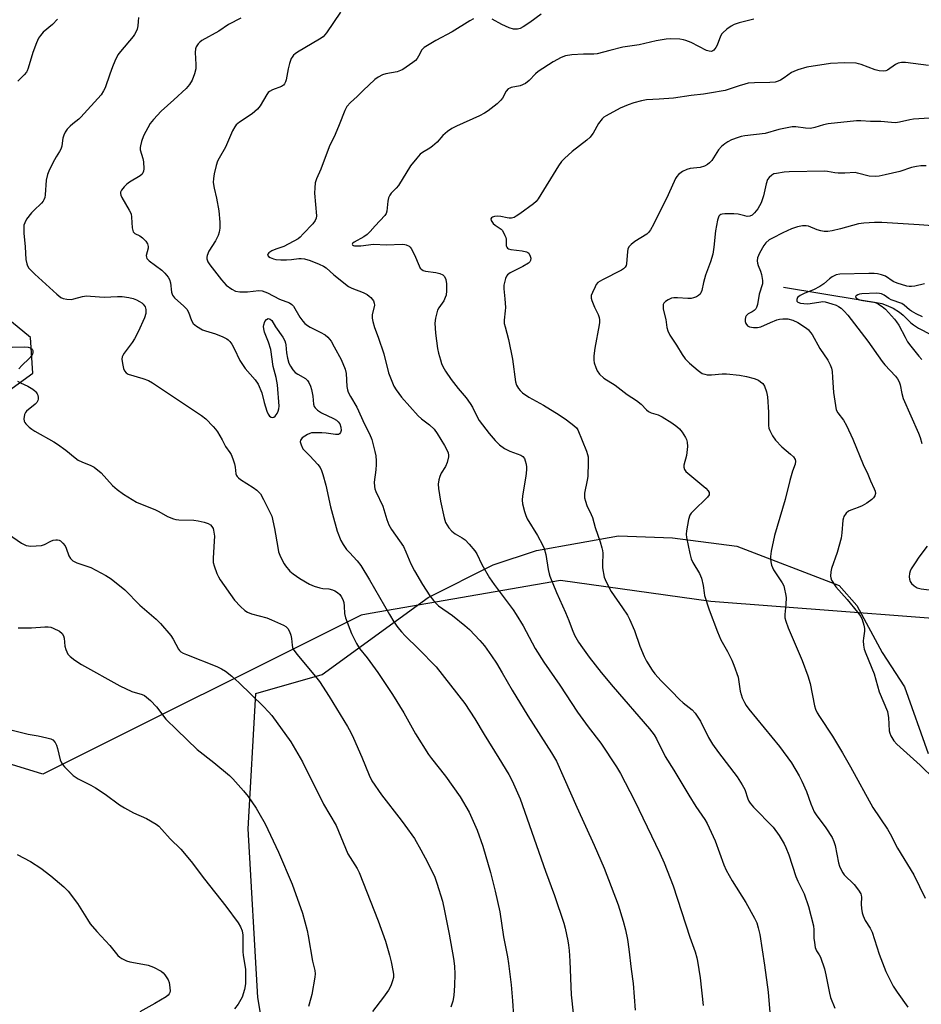
# Model space of a CAD drawing. Units: inches. Extents: x 1297766 to 1303766, y 553448 to 557448.
# Drawn here: x 1298054 to 1298353, y 556184 to 556510 of the extents above; entities that cross this region are included whole.
import ezdxf

# ---------------------------------------------------------------- set-up
doc = ezdxf.new("R2010")
doc.units = ezdxf.units.IN
doc.header["$MEASUREMENT"] = 0
for name, color, linetype in [('HYDRO-Single Line Stream', 4, 'Continuous'), ('NTRL-Pasture Land', 2, 'Continuous'), ('NTRL-Trees', 3, 'Continuous'), ('Undefined', 1, 'Continuous')]:
    doc.layers.add(name, color=color, linetype=linetype)

msp = doc.modelspace()

# ---------------------------------------------------------------- linework, layer by layer
at = {"layer": 'HYDRO-Single Line Stream'}
msp.add_lwpolyline([(1298307.08, 556421.47), (1298332.5, 556417.27), (1298337.89, 556416.37), (1298339.63, 556415.97), (1298341.1, 556415.51), (1298343.34, 556414.44), (1298345.5, 556413.1), (1298346.68, 556412.11), (1298349.26, 556409.65), (1298350.12, 556408.93), (1298351.8, 556407.85), (1298355.87, 556405.7)], dxfattribs=at)
at = {"layer": 'NTRL-Pasture Land'}
msp.add_lwpolyline([(1298140.5, 556140.05), (1298132.79, 556185.98), (1298129.64, 556241.88), (1298132.17, 556286.77), (1298154.07, 556293.09), (1298189.29, 556318.53), (1298210.83, 556329.39), (1298225.14, 556334.11), (1298252.4, 556339.05), (1298270.29, 556338.32), (1298291.6, 556335.6), (1298325.46, 556322.53), (1298331.39, 556315.96), (1298339.76, 556300.29), (1298347.12, 556288.96), (1298354.95, 556266.83)], dxfattribs=at)
at = {"layer": 'NTRL-Trees'}
for points in [[(1298017, 556363.11), (1298058.19, 556392.95), (1298057.49, 556404.78), (1298041.67, 556417.63)], [(1298392.69, 556308.87), (1298282.91, 556317.21), (1298233.08, 556324.21), (1298169.98, 556313.25), (1298167.06, 556312.74), (1298061.54, 556259.98), (1298036.65, 556267.65)]]:
    msp.add_lwpolyline(points, dxfattribs=at)
at = {"layer": 'Undefined'}
for points, elevation in [([(1298226.71, 556511.92), (1298222.92, 556509.19), (1298220.75, 556507.72), (1298219.72, 556507.2), (1298218.92, 556506.98), (1298218.36, 556506.93), (1298217.52, 556506.98), (1298216.13, 556507.33), (1298213.69, 556508.43), (1298210.46, 556510.22)], 400), ([(1298066.37, 556510.27), (1298064.78, 556508.51), (1298061.7, 556505.92), (1298060.78, 556504.86), (1298060.15, 556503.93), (1298059.43, 556502.4), (1298058.17, 556499.22), (1298056.68, 556493.96), (1298056.37, 556493.17), (1298056.09, 556492.69), (1298055.33, 556491.8), (1298054.08, 556490.54), (1298053.21, 556489.74)], 408), ([(1298204.28, 556510.36), (1298203.02, 556509.72), (1298197.16, 556506), (1298191.79, 556503.21), (1298187.96, 556500.89), (1298187.13, 556500.13), (1298186.06, 556497.96), (1298185.59, 556497.25), (1298185.02, 556496.59), (1298184.19, 556495.93), (1298180.83, 556493.61), (1298180.11, 556493.21), (1298179.02, 556492.82), (1298175.25, 556492.09), (1298174.11, 556491.79), (1298172.7, 556491.06), (1298171.58, 556490.24), (1298167.72, 556486.62), (1298165.68, 556484.59), (1298163.56, 556482.66), (1298162.3, 556481.25), (1298161.64, 556479.95), (1298159.77, 556475.25), (1298158.39, 556472.03), (1298156.49, 556467.94), (1298153.64, 556460.48), (1298152.22, 556457.3), (1298151.84, 556456.01), (1298151.64, 556454.29), (1298151.61, 556452.56), (1298152.24, 556445.09), (1298152.16, 556444.27), (1298151.85, 556443.53), (1298151, 556442.44), (1298147.88, 556439.05), (1298146.85, 556438), (1298146.18, 556437.45), (1298141.38, 556434.88), (1298138.74, 556434), (1298137.49, 556433.48), (1298136.4, 556432.75), (1298136.09, 556432.4), (1298135.98, 556432.06), (1298136.3, 556431.62), (1298136.93, 556431.23), (1298137.96, 556430.81), (1298138.76, 556430.63), (1298140.42, 556430.45), (1298142.3, 556430.43), (1298143.91, 556430.57), (1298146.35, 556430.96), (1298147.2, 556430.96), (1298148.3, 556430.77), (1298150.2, 556430.24), (1298153.09, 556429.1), (1298154.61, 556428.38), (1298155.5, 556427.8), (1298158.03, 556425.53), (1298162.84, 556421.67), (1298163.96, 556421.05), (1298167.67, 556419.6), (1298168.99, 556418.94), (1298169.74, 556418.46), (1298170.31, 556417.96), (1298171.12, 556416.89), (1298171.39, 556416.17), (1298171.44, 556415.42), (1298170.71, 556412.23), (1298170.69, 556411.15), (1298170.89, 556410.02), (1298171.45, 556408.08), (1298172.68, 556404.83), (1298174.53, 556399.29), (1298176.1, 556393.08), (1298177.91, 556388.59), (1298178.65, 556387.35), (1298180.44, 556385.01), (1298185.99, 556378.82), (1298187.05, 556377.78), (1298189.66, 556375.82), (1298191.29, 556374.32), (1298192.28, 556372.89), (1298194.66, 556368.95), (1298195.47, 556367.49), (1298195.88, 556366.47), (1298196.03, 556365.69), (1298196.02, 556365.15), (1298195.6, 556363.29), (1298195.04, 556362), (1298193.62, 556359.74), (1298193.08, 556358.7), (1298192.77, 556357.58), (1298192.58, 556356.12), (1298192.65, 556354.7), (1298193.31, 556350.52), (1298194.51, 556344.97), (1298195.04, 556343.38), (1298196.14, 556341.63), (1298197.08, 556340.51), (1298198.23, 556339.65), (1298200.54, 556338.35), (1298201.49, 556337.68), (1298202.89, 556336.24), (1298204.75, 556334.03), (1298205.35, 556333.03), (1298207.05, 556329.55), (1298209.55, 556325.1), (1298211.1, 556322.9), (1298217.45, 556314.45), (1298218.45, 556312.98), (1298220.76, 556309.23), (1298224.76, 556301.68), (1298227.58, 556297.16), (1298232.85, 556289.46), (1298238.71, 556280.56), (1298242.24, 556275.71), (1298246.53, 556270.29), (1298251.67, 556262.48), (1298252.96, 556260.29), (1298257.63, 556251.3), (1298266.1, 556233.87), (1298267.5, 556230.6), (1298270.42, 556223.06), (1298275.99, 556205.99), (1298277.75, 556201.09), (1298278.31, 556199.2), (1298278.56, 556198.06), (1298279.46, 556192.48), (1298280.44, 556183.32)], 400), ([(1298297.25, 556510.28), (1298292.37, 556508.98), (1298290.69, 556508.43), (1298289.65, 556507.94), (1298288.26, 556506.92), (1298286.98, 556505.77), (1298286.62, 556505.34), (1298286.2, 556504.6), (1298285.01, 556501.58), (1298284.63, 556500.8), (1298283.97, 556500), (1298283.58, 556499.73), (1298283.12, 556499.58), (1298282.35, 556499.61), (1298281.56, 556499.85), (1298276.41, 556502.52), (1298274.62, 556503.22), (1298273.85, 556503.42), (1298272.72, 556503.58), (1298269.57, 556503.74), (1298268.1, 556503.58), (1298264.87, 556503.07), (1298259.18, 556501.78), (1298253.83, 556500.97), (1298249.52, 556499.89), (1298245.25, 556498.71), (1298244.13, 556498.6), (1298240.71, 556498.62), (1298236.84, 556498.42), (1298234.83, 556498.1), (1298233.32, 556497.52), (1298230.72, 556496.15), (1298225.7, 556492.95), (1298224.83, 556492.17), (1298222.73, 556489.87), (1298221.49, 556488.89), (1298219.73, 556488.12), (1298216.82, 556487.55), (1298216.28, 556487.38), (1298215.8, 556487.14), (1298215.13, 556486.39), (1298213.85, 556484.02), (1298213.38, 556483.36), (1298212.11, 556482.19), (1298209.15, 556479.83), (1298207.98, 556479.08), (1298206.27, 556478.18), (1298198.69, 556474.8), (1298197.13, 556473.98), (1298195.7, 556472.96), (1298194.11, 556471.67), (1298192.19, 556469.49), (1298190.74, 556468.15), (1298189.82, 556467.49), (1298187.33, 556466.04), (1298186.66, 556465.52), (1298185.47, 556464.21), (1298183.45, 556461.66), (1298179.43, 556455.09), (1298178.68, 556454.2), (1298177.04, 556452.54), (1298176.51, 556451.87), (1298176.14, 556451.08), (1298175.85, 556449.94), (1298175.58, 556446.65), (1298175.3, 556445.89), (1298174.86, 556445.18), (1298171.7, 556441.77), (1298170.08, 556439.88), (1298169.06, 556438.9), (1298167.93, 556438.08), (1298164.73, 556436.34), (1298164.17, 556435.9), (1298164.03, 556435.63), (1298164.16, 556435.43), (1298164.46, 556435.26), (1298164.86, 556435.14), (1298165.52, 556435.08), (1298166.95, 556435.15), (1298171.18, 556435.62), (1298175.45, 556435.46), (1298180.66, 556435.65), (1298181.51, 556435.58), (1298182.02, 556435.45), (1298182.91, 556434.97), (1298183.29, 556434.64), (1298183.63, 556434.19), (1298184.7, 556432.09), (1298186.24, 556428.44), (1298186.64, 556427.77), (1298187.16, 556427.23), (1298187.6, 556426.97), (1298188.37, 556426.75), (1298191.77, 556426.31), (1298193.17, 556426), (1298194.17, 556425.53), (1298194.7, 556424.96), (1298195.1, 556423.95), (1298195.34, 556422.55), (1298195.34, 556420.22), (1298195.19, 556418.78), (1298194.95, 556417.96), (1298194.47, 556416.93), (1298192.77, 556414.54), (1298192.36, 556413.78), (1298192.08, 556412.94), (1298191.67, 556411.19), (1298191.46, 556409.44), (1298191.65, 556406.23), (1298192.33, 556401.07), (1298192.66, 556399.6), (1298193.31, 556397.3), (1298193.69, 556396.17), (1298194.16, 556395.11), (1298195, 556393.6), (1298196.89, 556390.87), (1298199.18, 556387.88), (1298201.86, 556384.73), (1298203.22, 556382.86), (1298203.97, 556381.62), (1298205.35, 556378.66), (1298206.17, 556377.28), (1298209.49, 556372.92), (1298211.49, 556370.55), (1298212.89, 556369.14), (1298214.53, 556367.91), (1298216.37, 556367.06), (1298219.96, 556365.78), (1298220.63, 556365.29), (1298221.14, 556364.62), (1298221.43, 556363.88), (1298221.69, 556362.81), (1298221.86, 556361.72), (1298221.88, 556360.86), (1298221.67, 556358.81), (1298220.55, 556352.22), (1298220.4, 556350.79), (1298220.52, 556349.66), (1298221.18, 556347.12), (1298221.61, 556345.73), (1298222.06, 556344.67), (1298225.45, 556339.08), (1298227.11, 556336.06), (1298227.73, 556334.76), (1298228.31, 556332.84), (1298229.02, 556327.9), (1298229.32, 556326.44), (1298229.57, 556325.61), (1298231.77, 556320.22), (1298234.79, 556313.64), (1298235.86, 556310.99), (1298236.96, 556307.94), (1298237.76, 556306.11), (1298239.08, 556303.81), (1298240.39, 556301.86), (1298242.63, 556298.78), (1298246.59, 556293.73), (1298250.58, 556288.96), (1298262.58, 556275.07), (1298264.2, 556273), (1298264.92, 556271.75), (1298267.87, 556265.85), (1298270.73, 556261.34), (1298275.61, 556253.03), (1298277.98, 556249.31), (1298280.93, 556245.02), (1298281.75, 556243.7), (1298284.36, 556237.9), (1298287.3, 556229.94), (1298288.03, 556228.21), (1298290.07, 556224.65), (1298294.5, 556217.53), (1298297.38, 556212.34), (1298298.15, 556210.75), (1298298.69, 556209.11), (1298299.22, 556206.89), (1298300.75, 556196.73), (1298301.92, 556187.79), (1298302.71, 556178.4)], 398), ([(1298355.09, 556494.92), (1298347.52, 556495.89), (1298346.12, 556495.92), (1298345.1, 556495.64), (1298344.13, 556495.19), (1298341.47, 556493.32), (1298340.95, 556493.12), (1298340.15, 556493.02), (1298338.76, 556493.11), (1298337.37, 556493.4), (1298332.77, 556495.21), (1298331.95, 556495.48), (1298331.12, 556495.64), (1298327.42, 556495.81), (1298322.58, 556495.52), (1298314.79, 556494.32), (1298311.76, 556493.42), (1298310.42, 556492.92), (1298309.65, 556492.54), (1298307.21, 556490.8), (1298306.01, 556490.03), (1298305.27, 556489.69), (1298304.26, 556489.42), (1298302.56, 556489.25), (1298297.48, 556489.19), (1298295.33, 556488.99), (1298294.23, 556488.75), (1298292.32, 556488.19), (1298287.66, 556486.62), (1298282.5, 556485.67), (1298280.48, 556485.36), (1298276.38, 556484.95), (1298270.57, 556484.06), (1298265.85, 556483.71), (1298261.62, 556483.52), (1298259.93, 556483.19), (1298257.42, 556482.5), (1298255.53, 556481.84), (1298252.92, 556480.7), (1298248.26, 556478.22), (1298247.54, 556477.73), (1298246.94, 556477.19), (1298245.72, 556475.71), (1298244, 556472.51), (1298243.56, 556471.86), (1298242.91, 556471.11), (1298241.82, 556470.15), (1298237, 556466.36), (1298234.4, 556464.11), (1298233.4, 556463.11), (1298232.41, 556461.67), (1298225.72, 556450.74), (1298225.03, 556449.83), (1298224.2, 556449.07), (1298219.65, 556445.68), (1298218.47, 556444.92), (1298217.72, 556444.55), (1298216.87, 556444.32), (1298216.13, 556444.27), (1298215.41, 556444.36), (1298213.35, 556444.83), (1298212.08, 556444.92), (1298211.3, 556444.79), (1298210.59, 556444.57), (1298210.21, 556444.37), (1298210, 556444.11), (1298210.1, 556443.56), (1298210.86, 556442.52), (1298211.48, 556441.99), (1298212.8, 556441.14), (1298213.41, 556440.66), (1298213.77, 556440.27), (1298214.22, 556439.58), (1298214.72, 556438.6), (1298214.99, 556437.83), (1298215.08, 556437.28), (1298215.15, 556435.08), (1298215.31, 556434.67), (1298215.55, 556434.37), (1298215.92, 556434.13), (1298216.69, 556433.91), (1298220.47, 556433.48), (1298221.81, 556433.17), (1298222.27, 556432.95), (1298222.6, 556432.65), (1298223.07, 556431.74), (1298223.25, 556430.98), (1298223.21, 556430.31), (1298222.92, 556429.77), (1298222.54, 556429.41), (1298220.59, 556428.23), (1298216.39, 556426.21), (1298215.53, 556425.55), (1298215.24, 556425.1), (1298214.93, 556424.31), (1298214.39, 556422.04), (1298214.37, 556420.87), (1298214.67, 556417.6), (1298214.84, 556414.65), (1298214.8, 556413.58), (1298214.45, 556410.48), (1298214.48, 556409.36), (1298214.73, 556408.25), (1298215.91, 556404.12), (1298217.2, 556397.61), (1298218.22, 556390.02), (1298218.59, 556388.99), (1298219.24, 556387.8), (1298219.71, 556387.16), (1298220.53, 556386.43), (1298222.61, 556385.02), (1298227.52, 556382.27), (1298232.66, 556379.11), (1298235.07, 556377.45), (1298237.59, 556375.56), (1298238.4, 556374.8), (1298238.82, 556374.15), (1298241.73, 556367.06), (1298242.1, 556365.98), (1298242.28, 556365.15), (1298242.32, 556363.39), (1298242.16, 556358.66), (1298242, 556357.49), (1298241.1, 556353.12), (1298241.05, 556352.32), (1298241.11, 556351.6), (1298241.38, 556350.46), (1298241.85, 556349.06), (1298243.25, 556346.12), (1298243.69, 556345.03), (1298244.58, 556341.76), (1298246.25, 556336.99), (1298246.86, 556334.98), (1298247.04, 556334.11), (1298247.11, 556333.25), (1298246.99, 556329.53), (1298247.04, 556328.41), (1298247.61, 556325.36), (1298248.23, 556323.73), (1298249.91, 556320.61), (1298253.7, 556315.11), (1298255.28, 556312.7), (1298256, 556311.44), (1298257.69, 556307.62), (1298259.44, 556302.43), (1298260.85, 556299.04), (1298261.62, 556297.51), (1298263.54, 556294.49), (1298264.42, 556293.32), (1298266.53, 556290.97), (1298269.97, 556287.51), (1298272.6, 556284.72), (1298273.75, 556283.7), (1298276.73, 556281.34), (1298277.71, 556280.26), (1298279.5, 556277.56), (1298282.2, 556272.19), (1298283.54, 556270), (1298285.47, 556267.17), (1298291.64, 556259.1), (1298293.38, 556256.46), (1298294.19, 556254.95), (1298295.25, 556251.79), (1298295.55, 556251.06), (1298295.96, 556250.38), (1298297.08, 556249.1), (1298303.62, 556242.46), (1298305.59, 556239.64), (1298307.27, 556236.97), (1298307.85, 556235.67), (1298308.77, 556233.26), (1298311.09, 556226.12), (1298311.78, 556224.51), (1298313.84, 556220.31), (1298315.37, 556216.15), (1298317.03, 556209.79), (1298317.14, 556208.44), (1298317.09, 556205.66), (1298317.27, 556204.25), (1298317.59, 556202.57), (1298317.95, 556201.52), (1298318.89, 556200.15), (1298319.28, 556199.39), (1298320.61, 556195.51), (1298321.1, 556193.53), (1298322.26, 556187.4), (1298322.63, 556185.99), (1298324.11, 556182.43)], 396), ([(1298358.89, 556477.65), (1298350.12, 556477.05), (1298348.96, 556476.89), (1298345.5, 556476.09), (1298344.16, 556475.93), (1298342.81, 556475.96), (1298339.28, 556476.3), (1298335.93, 556476.38), (1298332.72, 556476.6), (1298331.28, 556476.55), (1298321.87, 556475.6), (1298320.32, 556475.23), (1298317.41, 556474.29), (1298316.03, 556474.05), (1298314.33, 556474.11), (1298311.08, 556474.57), (1298309.91, 556474.56), (1298305.54, 556473.72), (1298300.98, 556472.4), (1298294.2, 556471.54), (1298293.06, 556471.34), (1298291.97, 556471.03), (1298289.85, 556470.22), (1298288.57, 556469.62), (1298287.6, 556468.96), (1298286.48, 556468.03), (1298285.5, 556466.95), (1298283.26, 556463.44), (1298282.53, 556462.6), (1298281.88, 556462.08), (1298280.83, 556461.58), (1298279.43, 556461.13), (1298276.15, 556460.73), (1298275.01, 556460.47), (1298273.52, 556459.73), (1298272.19, 556458.74), (1298271.71, 556458.14), (1298271.29, 556457.41), (1298268.81, 556451.99), (1298263.98, 556442.19), (1298262.98, 556440.43), (1298262.33, 556439.59), (1298261.75, 556439.03), (1298257.8, 556436.54), (1298256.51, 556435.52), (1298255.81, 556434.74), (1298255.48, 556434.02), (1298255.28, 556433.23), (1298254.97, 556429.16), (1298254.85, 556428.61), (1298254.57, 556428.03), (1298254.04, 556427.51), (1298253.31, 556427.05), (1298247.01, 556423.83), (1298245.55, 556422.92), (1298245, 556422.29), (1298244.57, 556421.54), (1298243.71, 556419.68), (1298243.33, 556418.61), (1298243.27, 556417.8), (1298243.46, 556416.99), (1298244.36, 556414.83), (1298245.62, 556412.41), (1298245.92, 556411.38), (1298246.04, 556410.59), (1298246.04, 556409.75), (1298245.93, 556408.9), (1298244.47, 556401.2), (1298244.21, 556398.63), (1298244.2, 556397.2), (1298244.32, 556396.37), (1298244.8, 556394.75), (1298245.25, 556393.73), (1298246.09, 556392.63), (1298247.48, 556391.27), (1298251.25, 556388.89), (1298255.18, 556385.87), (1298258.31, 556383.81), (1298259.81, 556382.6), (1298261.64, 556380.78), (1298262.29, 556380.26), (1298263.17, 556379.82), (1298265.55, 556379.1), (1298266.83, 556378.46), (1298270.06, 556376.47), (1298271.73, 556375.26), (1298272.61, 556374.49), (1298273.48, 556373.36), (1298274.54, 556371.65), (1298274.92, 556370.89), (1298275.16, 556370.09), (1298275.17, 556368.63), (1298274.89, 556365.65), (1298274, 556362.47), (1298274.04, 556361.73), (1298274.28, 556361.04), (1298274.7, 556360.38), (1298275.32, 556359.75), (1298281.33, 556354.76), (1298282.07, 556353.95), (1298282.4, 556353.33), (1298282.45, 556352.96), (1298282.37, 556352.6), (1298281.87, 556351.86), (1298277.07, 556347.14), (1298276.49, 556346.51), (1298276.01, 556345.82), (1298275.57, 556344.46), (1298274.91, 556340.71), (1298274.79, 556339.56), (1298274.88, 556338.4), (1298276.01, 556333.14), (1298276.47, 556331.42), (1298277.03, 556330.22), (1298279.17, 556326.53), (1298279.84, 556324.99), (1298280.44, 556322.57), (1298280.7, 556320.11), (1298280.86, 556319.27), (1298282.38, 556314.47), (1298285.14, 556307.19), (1298286.24, 556304.52), (1298288.44, 556300.69), (1298289.9, 556297.8), (1298290.61, 556296.19), (1298291.97, 556292.14), (1298292.71, 556287.54), (1298292.96, 556286.42), (1298293.38, 556285.33), (1298294.13, 556283.74), (1298294.7, 556282.73), (1298295.53, 556281.57), (1298305.76, 556269.23), (1298309.7, 556263.82), (1298312.21, 556259.51), (1298313.17, 556257.7), (1298314.61, 556254.3), (1298316.13, 556250.19), (1298317.25, 556247.55), (1298317.86, 556246.56), (1298321.07, 556242.18), (1298323.14, 556238.99), (1298323.72, 556237.71), (1298324.15, 556236.38), (1298325.26, 556230.6), (1298325.57, 556229.53), (1298326.03, 556228.53), (1298326.71, 556227.34), (1298327.19, 556226.69), (1298330.45, 556223.42), (1298331.88, 556221.59), (1298332.63, 556220.39), (1298332.81, 556219.91), (1298332.92, 556219.21), (1298332.8, 556216.97), (1298332.88, 556215.52), (1298333.11, 556214.09), (1298333.41, 556213.03), (1298334.07, 556211.53), (1298335.75, 556208.96), (1298336.4, 556207.7), (1298338.8, 556200.32), (1298340.96, 556194.67), (1298343.41, 556189.75), (1298344.68, 556187.79), (1298348.3, 556182.8)], 394), ([(1298354.31, 556461.61), (1298352.6, 556461.65), (1298351.17, 556461.45), (1298349.47, 556461.08), (1298345.63, 556459.8), (1298340.76, 556458.64), (1298338.75, 556458.23), (1298337.37, 556458.14), (1298335.44, 556458.23), (1298331.61, 556459.24), (1298330.77, 556459.39), (1298327.42, 556459.24), (1298325.18, 556459.24), (1298324.07, 556459.36), (1298321.61, 556459.79), (1298320.75, 556459.85), (1298308.97, 556459.66), (1298307.25, 556459.51), (1298304.67, 556459.15), (1298303.85, 556458.94), (1298303.12, 556458.54), (1298302.28, 556457.78), (1298301.78, 556457.09), (1298301.32, 556455.72), (1298300.46, 556451.64), (1298299.66, 556449.42), (1298299.14, 556448.36), (1298298.51, 556447.4), (1298297.44, 556446.04), (1298296.64, 556445.27), (1298295.86, 556444.91), (1298295.02, 556444.87), (1298294.17, 556445.01), (1298292.86, 556445.44), (1298292.02, 556445.61), (1298290.55, 556445.7), (1298287.59, 556445.74), (1298286.75, 556445.66), (1298286.24, 556445.51), (1298285.91, 556445.28), (1298285.63, 556444.92), (1298285.19, 556443.59), (1298284.52, 556440.1), (1298283.98, 556434.73), (1298283.61, 556432.39), (1298282.89, 556429.84), (1298281.15, 556425.37), (1298280.5, 556422.95), (1298279.98, 556420.34), (1298279.69, 556419.53), (1298279.44, 556419.15), (1298278.89, 556418.63), (1298278.21, 556418.23), (1298277.22, 556417.84), (1298276.44, 556417.66), (1298275.3, 556417.64), (1298271.85, 556417.91), (1298270.73, 556417.88), (1298269.92, 556417.74), (1298268.86, 556417.27), (1298267.9, 556416.65), (1298267.33, 556416.09), (1298267.14, 556415.66), (1298267.1, 556414.9), (1298267.2, 556414.1), (1298268, 556410.68), (1298268.36, 556408.04), (1298268.69, 556406.99), (1298269.37, 556405.47), (1298271.58, 556402.16), (1298273.44, 556399.1), (1298274.49, 556397.71), (1298275.86, 556396.21), (1298278.71, 556393.79), (1298280.11, 556392.82), (1298280.91, 556392.54), (1298281.75, 556392.37), (1298283.19, 556392.33), (1298286.68, 556392.68), (1298288.13, 556392.72), (1298292.43, 556392.21), (1298294.74, 556391.79), (1298297.35, 556391.12), (1298298.72, 556390.56), (1298299.47, 556390.1), (1298300.14, 556389.55), (1298300.73, 556388.63), (1298301.37, 556386.77), (1298301.71, 556385.06), (1298302.11, 556380), (1298302.09, 556375.57), (1298302.2, 556374.72), (1298302.47, 556373.91), (1298303.4, 556372.11), (1298304.4, 556370.74), (1298306.49, 556368.45), (1298309.35, 556366.08), (1298310.33, 556365.16), (1298310.92, 556364.34), (1298311.07, 556363.7), (1298310.94, 556362.77), (1298310.06, 556360.39), (1298309.09, 556357.33), (1298307.57, 556351.07), (1298304.09, 556339.07), (1298302.98, 556333.91), (1298302.71, 556332.18), (1298302.73, 556331.31), (1298302.85, 556330.44), (1298303.1, 556329.29), (1298303.38, 556328.47), (1298303.77, 556327.75), (1298306.62, 556323.47), (1298307.11, 556322.44), (1298307.42, 556321.37), (1298307.75, 556319.74), (1298307.87, 556318.62), (1298307.77, 556316.26), (1298307.46, 556312.93), (1298307.53, 556311.85), (1298307.79, 556310.75), (1298308.64, 556308.54), (1298313.27, 556297.69), (1298315.13, 556292.63), (1298315.85, 556290.08), (1298317.34, 556282.64), (1298317.68, 556281.56), (1298318.24, 556280.31), (1298318.93, 556279.09), (1298323.26, 556272.64), (1298326.61, 556267.12), (1298329.26, 556262.5), (1298336.6, 556248.98), (1298341.56, 556241.76), (1298342.44, 556240.23), (1298344.81, 556235.53), (1298350.29, 556226.66), (1298353.98, 556218.97)], 392), ([(1298362.48, 556441.31), (1298352.01, 556442.08), (1298339.59, 556442.81), (1298337.2, 556442.87), (1298333.63, 556442.6), (1298331.87, 556442.38), (1298325.97, 556440.71), (1298323.14, 556440.05), (1298321.71, 556439.85), (1298320.53, 556439.9), (1298319.37, 556440.06), (1298318.25, 556440.4), (1298315.28, 556441.59), (1298314.51, 556441.76), (1298313.38, 556441.75), (1298311.68, 556441.46), (1298309.74, 556440.73), (1298306.78, 556439.39), (1298303.35, 556437.68), (1298302.32, 556437.08), (1298301.2, 556436.14), (1298300.49, 556435.24), (1298299.11, 556432.71), (1298298.46, 556431.14), (1298298.33, 556430.14), (1298298.39, 556429.39), (1298298.63, 556428.58), (1298299.43, 556426.74), (1298299.77, 556425.64), (1298300.12, 556423.68), (1298300.1, 556422.58), (1298299.01, 556419.07), (1298298.42, 556415.67), (1298298.14, 556414.67), (1298297.88, 556414.24), (1298297.35, 556413.68), (1298296.7, 556413.23), (1298295.33, 556412.55), (1298294.64, 556411.9), (1298294.42, 556411.43), (1298294.31, 556410.66), (1298294.38, 556410), (1298294.6, 556409.36), (1298295.13, 556408.64), (1298295.76, 556408.28), (1298297.12, 556408.02), (1298298.47, 556408), (1298299.53, 556408.25), (1298302.68, 556409.73), (1298304.83, 556410.59), (1298305.67, 556410.78), (1298306.81, 556410.93), (1298308.52, 556410.96), (1298310.18, 556410.52), (1298311.75, 556409.76), (1298314.66, 556407.81), (1298315.29, 556407.24), (1298316.03, 556406.4), (1298316.51, 556405.69), (1298319.13, 556401.07), (1298321.75, 556397.21), (1298322.54, 556395.64), (1298322.92, 556394.54), (1298323.13, 556393.43), (1298323.33, 556391.45), (1298323.66, 556386.48), (1298324.24, 556382.16), (1298324.54, 556380.76), (1298325.07, 556379.73), (1298326.96, 556377.31), (1298327.91, 556375.54), (1298329.97, 556371.1), (1298333.41, 556362.66), (1298334.96, 556359.46), (1298335.86, 556357.19), (1298337.12, 556354.61), (1298337.42, 556353.84), (1298337.5, 556353.06), (1298337.29, 556352.3), (1298336.88, 556351.59), (1298336.28, 556351), (1298334.62, 556349.81), (1298333.11, 556348.93), (1298331.8, 556348.35), (1298329.38, 556347.51), (1298328.62, 556347.16), (1298327.83, 556346.48), (1298327.09, 556345.39), (1298326.89, 556344.92), (1298326.74, 556344.16), (1298326.42, 556339.96), (1298326.13, 556338.27), (1298324.85, 556333.49), (1298322.91, 556328.2), (1298322.68, 556327.07), (1298322.61, 556325.67), (1298322.68, 556325.14), (1298322.99, 556324.35), (1298324.42, 556322.12), (1298328.12, 556317.94), (1298331.62, 556313.68), (1298332.65, 556312.29), (1298333.14, 556311.28), (1298333.71, 556309.39), (1298333.9, 556308.29), (1298333.86, 556307.41), (1298333.52, 556305.05), (1298333.47, 556304.19), (1298333.57, 556302.81), (1298333.81, 556301.45), (1298334.29, 556300.06), (1298337.09, 556293.24), (1298338.76, 556287.3), (1298341.46, 556280.79), (1298341.65, 556279.96), (1298341.79, 556278.83), (1298342.08, 556274.36), (1298342.27, 556273.56), (1298342.61, 556272.77), (1298343.65, 556271.02), (1298344.59, 556269.97), (1298352.34, 556263.04), (1298357.11, 556258.4)], 390), ([(1298353.82, 556422.54), (1298350.54, 556421.78), (1298349.48, 556421.66), (1298348.69, 556421.67), (1298347.87, 556421.79), (1298344.7, 556422.71), (1298343.38, 556423.32), (1298340.81, 556425.07), (1298339.53, 556425.55), (1298338.2, 556425.86), (1298337.07, 556425.97), (1298335.34, 556425.98), (1298325.67, 556425.75), (1298324.53, 556425.52), (1298323.21, 556424.9), (1298322.31, 556424.21), (1298320.44, 556422.51), (1298319.06, 556421.59), (1298316.93, 556420.52), (1298314.16, 556419.47), (1298312.6, 556418.68), (1298311.73, 556418.03), (1298311.41, 556417.39), (1298311.42, 556416.94), (1298311.5, 556416.74), (1298311.83, 556416.43), (1298312.72, 556416.13), (1298313.81, 556415.97), (1298314.95, 556415.93), (1298315.92, 556416), (1298319.44, 556416.61), (1298320.02, 556416.63), (1298320.86, 556416.52), (1298323.11, 556415.9), (1298324.48, 556415.43), (1298325.24, 556415.06), (1298326.14, 556414.42), (1298327.19, 556413.45), (1298328.33, 556412.09), (1298334.99, 556403.52), (1298339.74, 556396.78), (1298340.66, 556395.67), (1298344.17, 556391.94), (1298344.86, 556391.02), (1298345.35, 556390.05), (1298345.69, 556389.02), (1298346.27, 556386.22), (1298346.75, 556384.55), (1298351.8, 556372.98), (1298352.3, 556371.6), (1298352.88, 556369.64)], 388), ([(1298353.07, 556411.59), (1298350.98, 556412.6), (1298349.45, 556413.45), (1298348.75, 556413.95), (1298347.04, 556415.51), (1298346.3, 556415.99), (1298342.7, 556417.24), (1298341.98, 556417.67), (1298340.39, 556418.82), (1298339.57, 556419.19), (1298338.81, 556419.34), (1298337.96, 556419.38), (1298333, 556419.2), (1298332.23, 556419.1), (1298331.64, 556418.92), (1298331.12, 556418.59), (1298330.94, 556418.33), (1298331.02, 556417.98), (1298331.3, 556417.65), (1298332.19, 556417.21), (1298333.34, 556416.95), (1298336.93, 556416.42), (1298337.78, 556416.19), (1298338.53, 556415.8), (1298339.72, 556415), (1298340.84, 556414.1), (1298343.86, 556410.86), (1298344.54, 556409.98), (1298345.27, 556408.79), (1298347.32, 556404.8), (1298348.19, 556403.33), (1298349.23, 556401.92), (1298351.94, 556398.57), (1298352.87, 556397.48)], 386), ([(1298051.32, 556401.54), (1298055.49, 556401.61), (1298056.67, 556401.55), (1298057.46, 556401.33), (1298058.03, 556400.87), (1298058.21, 556400.45), (1298058.24, 556399.72), (1298058.13, 556399.23), (1298057.89, 556398.78), (1298057, 556397.73), (1298054.55, 556395.47), (1298053.53, 556394.37)], 408), ([(1298053.17, 556390.28), (1298054.14, 556389.7), (1298056.55, 556388.61), (1298058.27, 556387.58), (1298058.93, 556387.06), (1298059.27, 556386.7), (1298059.66, 556386.08), (1298059.84, 556385.59), (1298059.97, 556384.82), (1298059.97, 556384.31), (1298059.86, 556383.85), (1298059.54, 556383.25), (1298058.94, 556382.62), (1298056.13, 556380.37), (1298055.78, 556379.92), (1298055.47, 556379.17), (1298055.26, 556377.81), (1298055.35, 556377.03), (1298055.6, 556376.55), (1298055.95, 556376.1), (1298057.01, 556375.05), (1298057.94, 556374.31), (1298058.92, 556373.69), (1298065.16, 556370.16), (1298066.37, 556369.41), (1298069.14, 556367.39), (1298072.21, 556364.82), (1298073.28, 556364.07), (1298074.47, 556363.48), (1298077.49, 556362.35), (1298078.52, 556361.79), (1298080.83, 556359.91), (1298084.68, 556355.73), (1298086.19, 556354.35), (1298088.28, 556352.77), (1298092.56, 556350.18), (1298093.86, 556349.57), (1298098.65, 556347.72), (1298099.96, 556347.1), (1298102.89, 556345.43), (1298104.8, 556344.69), (1298105.64, 556344.46), (1298106.62, 556344.33), (1298111.62, 556344.18), (1298113.07, 556344), (1298115.04, 556343.5), (1298116.39, 556343.04), (1298117.07, 556342.62), (1298117.59, 556342.07), (1298117.98, 556341.42), (1298118.16, 556340.9), (1298118.43, 556338.94), (1298118.38, 556337.22), (1298117.98, 556331.56), (1298118.02, 556330.17), (1298118.31, 556329.03), (1298119.26, 556326.51), (1298119.73, 556325.41), (1298120.31, 556324.4), (1298125.03, 556317.69), (1298127.01, 556315.6), (1298128.49, 556314.25), (1298129.43, 556313.7), (1298130.7, 556313.19), (1298135.75, 556311.79), (1298137.38, 556311.19), (1298141.36, 556309.42), (1298142.06, 556308.97), (1298142.78, 556308.25), (1298143.29, 556307.34), (1298143.71, 556306.06), (1298143.91, 556304.98), (1298144.15, 556302.76), (1298144.34, 556301.97), (1298144.55, 556301.46), (1298145.72, 556299.81), (1298151.94, 556292.38), (1298153.22, 556290.7), (1298156.43, 556285.76), (1298162.5, 556275.86), (1298163.65, 556273.81), (1298164.53, 556272), (1298167.3, 556265.63), (1298169.66, 556259.67), (1298170.63, 556257.79), (1298173.76, 556253.16), (1298180.36, 556244.8), (1298181.57, 556243.16), (1298184.72, 556238.66), (1298186.85, 556234.97), (1298189.05, 556230.8), (1298191.43, 556225.83), (1298192.13, 556223.88), (1298193.98, 556217.95), (1298194.72, 556214.69), (1298196.24, 556206.97), (1298197.66, 556198.9), (1298198.02, 556196.35), (1298198.1, 556193.75), (1298198.01, 556190.03), (1298197.75, 556186.67), (1298197.4, 556184.73), (1298196.72, 556182.82)], 408), ([(1298048.67, 556340.59), (1298054.46, 556336.63), (1298055.96, 556335.82), (1298056.77, 556335.64), (1298057.61, 556335.62), (1298061.04, 556335.84), (1298062.13, 556336.12), (1298064.18, 556337.26), (1298064.98, 556337.58), (1298065.84, 556337.73), (1298066.41, 556337.73), (1298066.94, 556337.62), (1298067.4, 556337.37), (1298068.22, 556336.63), (1298068.91, 556335.74), (1298069.28, 556334.95), (1298070.12, 556332.42), (1298070.73, 556331.49), (1298071.53, 556330.72), (1298072.79, 556330.11), (1298077.41, 556328.5), (1298082.43, 556325.88), (1298084.15, 556324.74), (1298088.73, 556321.06), (1298093.73, 556315.99), (1298099.09, 556311.39), (1298100.52, 556309.93), (1298103.92, 556306.01), (1298104.69, 556304.79), (1298106.51, 556301.49), (1298106.83, 556301.03), (1298107.3, 556300.56), (1298108.04, 556300.11), (1298109.12, 556299.64), (1298119.24, 556295.66), (1298120.81, 556294.88), (1298122.08, 556294.12), (1298124.15, 556292.47), (1298126.56, 556290.34), (1298134.65, 556282.46), (1298136.39, 556280.64), (1298137.4, 556279.45), (1298143.75, 556270.69), (1298147.65, 556264.09), (1298154.59, 556250.02), (1298158.73, 556242.97), (1298162.65, 556233.62), (1298165.71, 556228.71), (1298166.4, 556227.45), (1298172.69, 556211.37), (1298175.12, 556204.7), (1298176.47, 556200.01), (1298177.01, 556197.78), (1298177.67, 556194.42), (1298177.76, 556193.62), (1298177.73, 556192.66), (1298177.48, 556191.55), (1298177.02, 556190.19), (1298176.67, 556189.41), (1298176.1, 556188.42), (1298174.43, 556186.08), (1298170.86, 556181.37)], 410), ([(1298354.7, 556335.63), (1298351.93, 556331.99), (1298350.63, 556330.11), (1298349.39, 556328.06), (1298349, 556327.26), (1298348.76, 556326.49), (1298348.67, 556325.47), (1298348.78, 556324.65), (1298349.05, 556323.88), (1298349.51, 556323.19), (1298350.34, 556322.42), (1298351.31, 556321.81), (1298352.69, 556321.45), (1298357.81, 556320.78)], 388), ([(1298053.33, 556308.47), (1298057.79, 556308.56), (1298062.17, 556308.87), (1298063.33, 556308.86), (1298064.16, 556308.7), (1298064.97, 556308.41), (1298067.04, 556307.44), (1298067.91, 556306.69), (1298068.42, 556305.82), (1298068.64, 556305.06), (1298068.88, 556302.4), (1298069.15, 556301.29), (1298069.84, 556299.77), (1298070.58, 556298.97), (1298072.18, 556297.81), (1298074.33, 556296.4), (1298087.02, 556289.29), (1298091.06, 556287.47), (1298094.47, 556286.45), (1298095.24, 556286.06), (1298095.94, 556285.58), (1298097.23, 556284.42), (1298099.25, 556282.33), (1298102.35, 556278.28), (1298105.91, 556274.66), (1298112.73, 556268.14), (1298118.17, 556263.93), (1298123.42, 556259.57), (1298124.47, 556258.51), (1298128.06, 556254.51), (1298129.56, 556252.66), (1298132.25, 556248.75), (1298133.17, 556247.23), (1298135.18, 556243.59), (1298139.62, 556234.2), (1298144.14, 556223.51), (1298147.6, 556213.9), (1298149.17, 556208.21), (1298149.53, 556206.48), (1298150.94, 556198.01), (1298151.69, 556195), (1298151.77, 556193.88), (1298151.67, 556192.72), (1298150.71, 556187.02), (1298149.85, 556183.75), (1298149.55, 556182.97)], 412), ([(1298050.92, 556274.66), (1298056.62, 556273.24), (1298060, 556272.74), (1298062.81, 556272.11), (1298064.17, 556271.72), (1298064.89, 556271.35), (1298065.58, 556270.56), (1298066.08, 556269.59), (1298066.42, 556268.48), (1298067.28, 556264.81), (1298067.68, 556263.76), (1298068.16, 556263.08), (1298068.73, 556262.44), (1298071.61, 556259.59), (1298072.28, 556259.08), (1298073.23, 556258.52), (1298077.47, 556256.38), (1298078.98, 556255.5), (1298082.23, 556253.39), (1298086.97, 556249.9), (1298088.66, 556248.83), (1298091.62, 556247.18), (1298095.91, 556245.36), (1298099.13, 556243.46), (1298100.02, 556242.75), (1298101.01, 556241.73), (1298103.69, 556238.58), (1298107.3, 556235.16), (1298110.7, 556231.04), (1298115.12, 556225.2), (1298122.21, 556216.25), (1298126.31, 556210.69), (1298127.08, 556209.42), (1298127.61, 556208.04), (1298127.85, 556206.71), (1298127.79, 556201.18), (1298127.91, 556200.03), (1298128.68, 556195.26), (1298128.74, 556193.26), (1298128.7, 556190.68), (1298128.6, 556189.82), (1298128.35, 556188.66), (1298127.57, 556186.1), (1298126.25, 556183.84), (1298125.06, 556182.19)], 414), ([(1298053.03, 556233.36), (1298057.48, 556231.1), (1298060.9, 556228.84), (1298064.23, 556226.3), (1298068.49, 556222.68), (1298069.92, 556221.25), (1298073.03, 556217.16), (1298076.3, 556211.87), (1298077.28, 556210.44), (1298079.44, 556207.86), (1298083.71, 556203.24), (1298086.41, 556199.89), (1298087.04, 556199.35), (1298087.73, 556198.88), (1298089.22, 556198.13), (1298090.34, 556197.83), (1298094.72, 556197.08), (1298096.42, 556196.68), (1298098.22, 556196.04), (1298100.76, 556194.68), (1298101.43, 556194.15), (1298102, 556193.51), (1298102.68, 556192.57), (1298103.1, 556191.81), (1298103.38, 556191), (1298103.55, 556190.17), (1298103.71, 556188.22), (1298103.63, 556187.69), (1298103.43, 556187.21), (1298103.11, 556186.79), (1298102.46, 556186.27), (1298098.67, 556184.04), (1298093.65, 556181.26)], 416)]:
    msp.add_lwpolyline(points, dxfattribs=dict(at, elevation=elevation))
for points in [[(1298160.19, 556512.55, 402), (1298155.55, 556505.73, 402), (1298154.5, 556504.44, 402), (1298153.28, 556503.57, 402), (1298145.93, 556499.27, 402), (1298145.2, 556498.77, 402), (1298144.64, 556498.27, 402), (1298144.18, 556497.7, 402), (1298143.9, 556497.19, 402), (1298143.29, 556495.53, 402), (1298142.82, 556493.82, 402), (1298142.23, 556490.19, 402), (1298141.96, 556489.44, 402), (1298141.59, 556488.76, 402), (1298141.27, 556488.37, 402), (1298140.62, 556487.94, 402), (1298137.67, 556486.83, 402), (1298136.67, 556486.3, 402), (1298136.28, 556485.92, 402), (1298135.79, 556485.24, 402), (1298133.58, 556481.51, 402), (1298132.71, 556480.38, 402), (1298130.92, 556478.92, 402), (1298126.77, 556476.12, 402), (1298125.65, 556475.19, 402), (1298125.14, 556474.51, 402), (1298124.43, 556473.25, 402), (1298122.07, 556467.78, 402), (1298120.01, 556464.19, 402), (1298119.48, 556463.14, 402), (1298119, 556461.75, 402), (1298118.38, 556459.02, 402), (1298118.11, 556457.41, 402), (1298118.05, 556456.09, 402), (1298118.28, 556454.2, 402), (1298119.09, 556450.93, 402), (1298119.89, 556446.71, 402), (1298120.22, 556443.02, 402), (1298120.22, 556441.03, 402), (1298120, 556439.62, 402), (1298119.68, 556438.54, 402), (1298118.77, 556436.8, 402), (1298116.56, 556433.32, 402), (1298116.03, 556431.95, 402), (1298115.92, 556431.4, 402), (1298115.94, 556430.85, 402), (1298116.28, 556429.79, 402), (1298116.84, 556428.79, 402), (1298120.74, 556423.8, 402), (1298122.29, 556422.14, 402), (1298124.17, 556420.72, 402), (1298125.45, 556420.05, 402), (1298126.81, 556419.85, 402), (1298129.34, 556419.87, 402), (1298133.17, 556420.3, 402), (1298134.29, 556420.22, 402), (1298136.03, 556419.56, 402), (1298140.01, 556417.44, 402), (1298143.26, 556416.23, 402), (1298144.12, 556415.64, 402), (1298144.61, 556415.08, 402), (1298146.68, 556411.52, 402), (1298147.69, 556410.16, 402), (1298148.43, 556409.36, 402), (1298149.22, 556408.71, 402), (1298150.11, 556408.14, 402), (1298153.47, 556406.55, 402), (1298155.16, 556405.6, 402), (1298156.01, 556404.9, 402), (1298157.08, 556403.49, 402), (1298158.15, 556401.7, 402), (1298160.39, 556397.5, 402), (1298161.71, 556394.26, 402), (1298162.04, 556392.86, 402), (1298162.32, 556388.5, 402), (1298162.52, 556387.44, 402), (1298162.77, 556386.67, 402), (1298163.5, 556385.21, 402), (1298165.61, 556381.65, 402), (1298168.12, 556375.98, 402), (1298169.83, 556372.79, 402), (1298170.6, 556370.96, 402), (1298171.63, 556366.97, 402), (1298171.87, 556365.53, 402), (1298172.04, 556363.81, 402), (1298172.03, 556362.63, 402), (1298171.88, 556360.85, 402), (1298171.34, 556356.78, 402), (1298171.42, 556355.36, 402), (1298171.63, 556354.54, 402), (1298171.95, 556353.75, 402), (1298174.24, 556348.89, 402), (1298175.52, 556344.41, 402), (1298176.21, 556342.6, 402), (1298177.12, 556341.14, 402), (1298181.03, 556335.43, 402), (1298181.9, 556333.72, 402), (1298183.56, 556329.75, 402), (1298184.71, 556327.41, 402), (1298187.38, 556322.86, 402), (1298189.83, 556319.16, 402), (1298190.98, 556317.59, 402), (1298191.86, 556316.55, 402), (1298192.64, 556315.84, 402), (1298197.34, 556312.55, 402), (1298201.45, 556309.29, 402), (1298202.99, 556307.96, 402), (1298206.36, 556304.32, 402), (1298207.89, 556302.55, 402), (1298210.27, 556299.21, 402), (1298211.88, 556296.78, 402), (1298213.84, 556293.56, 402), (1298217.13, 556287.81, 402), (1298222.29, 556279.31, 402), (1298230.13, 556267.14, 402), (1298231.75, 556264.31, 402), (1298234.37, 556258.62, 402), (1298238.5, 556249.09, 402), (1298244.3, 556236.47, 402), (1298247.6, 556228.88, 402), (1298252.25, 556216.67, 402), (1298253.87, 556211.31, 402), (1298254.62, 556208.45, 402), (1298255.28, 556205.23, 402), (1298255.8, 556202.01, 402), (1298256.51, 556195.42, 402), (1298257.18, 556190.63, 402), (1298257.82, 556181.85, 402)], [(1298093.21, 556510.85, 406), (1298093.19, 556509.45, 406), (1298093.06, 556508.06, 406), (1298092.77, 556506.98, 406), (1298092.33, 556505.94, 406), (1298091.94, 556505.19, 406), (1298091.43, 556504.47, 406), (1298087.24, 556499.58, 406), (1298086.43, 556498.41, 406), (1298085.41, 556496.34, 406), (1298084.6, 556494.48, 406), (1298083.69, 556492.03, 406), (1298082.16, 556487.48, 406), (1298081.64, 556486.45, 406), (1298080.85, 556485.2, 406), (1298074.11, 556477.72, 406), (1298073.49, 556477.13, 406), (1298071.44, 556475.51, 406), (1298070.6, 556474.75, 406), (1298069.61, 556473.74, 406), (1298068.96, 556472.84, 406), (1298068.51, 556471.85, 406), (1298068.17, 556470.8, 406), (1298068, 556470, 406), (1298067.78, 556468.15, 406), (1298067.48, 556467.14, 406), (1298067.09, 556466.38, 406), (1298065.94, 556464.65, 406), (1298065.35, 556463.61, 406), (1298063.74, 556460.4, 406), (1298063.08, 556458.79, 406), (1298062.63, 556456.91, 406), (1298062.28, 556452.03, 406), (1298062.15, 556451.18, 406), (1298061.9, 556450.39, 406), (1298061.61, 556449.92, 406), (1298061.06, 556449.28, 406), (1298058.52, 556446.88, 406), (1298057.74, 556446.03, 406), (1298056.17, 556443.97, 406), (1298055.52, 556442.73, 406), (1298055.29, 556441.94, 406), (1298055.22, 556441.38, 406), (1298055.25, 556439.36, 406), (1298055.7, 556434.79, 406), (1298055.91, 556430.55, 406), (1298056.19, 556429.2, 406), (1298056.5, 556428.44, 406), (1298056.93, 556427.75, 406), (1298058.83, 556425.69, 406), (1298066.14, 556419.09, 406), (1298067.54, 556418.02, 406), (1298068.31, 556417.65, 406), (1298069.45, 556417.42, 406), (1298070.91, 556417.39, 406), (1298071.78, 556417.55, 406), (1298074.66, 556418.34, 406), (1298075.98, 556418.5, 406), (1298077.36, 556418.46, 406), (1298081.91, 556418.06, 406), (1298086.33, 556418.31, 406), (1298087.79, 556418.29, 406), (1298090.09, 556418.03, 406), (1298091.49, 556417.7, 406), (1298092.57, 556417.24, 406), (1298093.62, 556416.67, 406), (1298094.35, 556416.18, 406), (1298094.78, 556415.79, 406), (1298095.44, 556414.85, 406), (1298095.69, 556414.06, 406), (1298095.65, 556412.65, 406), (1298095.28, 556411.24, 406), (1298093.14, 556406.6, 406), (1298091.97, 556404.33, 406), (1298091.18, 556403.11, 406), (1298088.47, 556399.57, 406), (1298088.01, 556398.83, 406), (1298087.81, 556398.31, 406), (1298087.75, 556397.51, 406), (1298087.93, 556396.1, 406), (1298088.29, 556394.43, 406), (1298088.6, 556393.68, 406), (1298089.14, 556393.06, 406), (1298089.85, 556392.61, 406), (1298094.67, 556391.17, 406), (1298096.59, 556390.44, 406), (1298097.89, 556389.75, 406), (1298114.15, 556378.84, 406), (1298115.51, 556377.73, 406), (1298118.04, 556375.28, 406), (1298118.81, 556374.4, 406), (1298119.48, 556373.43, 406), (1298120.99, 556370.87, 406), (1298122.13, 556368.58, 406), (1298123.57, 556366.66, 406), (1298123.97, 556365.93, 406), (1298124.5, 556364.58, 406), (1298125.03, 556362.91, 406), (1298125.28, 556361.77, 406), (1298125.55, 556359.52, 406), (1298125.72, 556359.03, 406), (1298125.96, 556358.62, 406), (1298126.35, 556358.21, 406), (1298127.04, 556357.68, 406), (1298131.29, 556355.04, 406), (1298132.46, 556354.19, 406), (1298133.67, 556352.88, 406), (1298134.69, 556351.1, 406), (1298136.83, 556346.9, 406), (1298137.39, 556345.54, 406), (1298138.31, 556341.46, 406), (1298139.38, 556335.14, 406), (1298139.69, 556333.72, 406), (1298140.1, 556332.62, 406), (1298140.95, 556330.73, 406), (1298141.5, 556329.7, 406), (1298141.97, 556329.02, 406), (1298143.41, 556327.35, 406), (1298144.51, 556326.42, 406), (1298146.68, 556324.92, 406), (1298149.92, 556323.04, 406), (1298151.46, 556322.31, 406), (1298153.3, 556321.74, 406), (1298154.4, 556321.55, 406), (1298156.38, 556321.44, 406), (1298157.58, 556321.15, 406), (1298158.32, 556320.81, 406), (1298159.23, 556320.22, 406), (1298159.94, 556319.59, 406), (1298160.46, 556318.91, 406), (1298160.99, 556317.92, 406), (1298161.29, 556316.86, 406), (1298161.42, 556315.75, 406), (1298161.52, 556313.24, 406), (1298161.81, 556311.84, 406), (1298163.84, 556306.62, 406), (1298165.45, 556303.28, 406), (1298166.53, 556301.62, 406), (1298169.02, 556298.53, 406), (1298172.54, 556293.72, 406), (1298177.46, 556286.42, 406), (1298181.16, 556280.35, 406), (1298185.1, 556273.35, 406), (1298189.37, 556266.59, 406), (1298190.4, 556265.18, 406), (1298195.03, 556259.37, 406), (1298199.86, 556252.46, 406), (1298202.85, 556247.41, 406), (1298205.52, 556241.42, 406), (1298207.36, 556236.11, 406), (1298209.92, 556227.45, 406), (1298211.51, 556221.2, 406), (1298212.96, 556214.38, 406), (1298214.21, 556206.15, 406), (1298215.54, 556199.46, 406), (1298215.88, 556197.23, 406), (1298216.73, 556190.16, 406), (1298217.25, 556184.86, 406), (1298217.57, 556179.84, 406)], [(1298127.19, 556510.6, 404), (1298123.07, 556508.5, 404), (1298119.89, 556506.26, 404), (1298114.23, 556503.16, 404), (1298113.56, 556502.65, 404), (1298113, 556502.03, 404), (1298112.38, 556501.12, 404), (1298112.11, 556500.36, 404), (1298112.03, 556499.23, 404), (1298112.23, 556495.17, 404), (1298112.22, 556493.74, 404), (1298111.85, 556492.11, 404), (1298111.02, 556490.03, 404), (1298110.13, 556488.61, 404), (1298109.07, 556487.29, 404), (1298104.92, 556483.47, 404), (1298100.74, 556479.8, 404), (1298098.18, 556477.02, 404), (1298097.14, 556475.64, 404), (1298094.95, 556471.63, 404), (1298094.24, 556469.71, 404), (1298093.86, 556468.31, 404), (1298093.8, 556467.75, 404), (1298093.85, 556466.91, 404), (1298094.65, 556464.12, 404), (1298094.85, 556462.98, 404), (1298094.97, 556460.68, 404), (1298094.89, 556459.85, 404), (1298094.72, 556459.35, 404), (1298094.42, 556458.9, 404), (1298093.82, 556458.33, 404), (1298090.3, 556456.24, 404), (1298089.37, 556455.54, 404), (1298088.55, 556454.71, 404), (1298087.64, 556453.59, 404), (1298087.28, 556452.9, 404), (1298087.23, 556452.42, 404), (1298087.36, 556451.92, 404), (1298087.71, 556451.16, 404), (1298090.2, 556446.94, 404), (1298090.77, 556445.71, 404), (1298090.96, 556444.59, 404), (1298091.18, 556441.06, 404), (1298091.32, 556440.22, 404), (1298091.5, 556439.73, 404), (1298092.01, 556439.21, 404), (1298093.7, 556438.43, 404), (1298094.59, 556437.82, 404), (1298095.73, 556436.66, 404), (1298096.26, 556435.73, 404), (1298096.45, 556434.94, 404), (1298096.46, 556434.39, 404), (1298095.81, 556431.87, 404), (1298095.85, 556431.38, 404), (1298096.05, 556430.93, 404), (1298096.81, 556430.17, 404), (1298100.99, 556427.02, 404), (1298101.98, 556426.02, 404), (1298103.03, 556424.72, 404), (1298103.49, 556423.91, 404), (1298103.83, 556422.85, 404), (1298104.22, 556419.74, 404), (1298104.55, 556418.74, 404), (1298105.19, 556417.89, 404), (1298108.24, 556415.18, 404), (1298109.24, 556414.12, 404), (1298109.79, 556413.11, 404), (1298110.79, 556410.36, 404), (1298111.39, 556409.41, 404), (1298112.48, 556408.53, 404), (1298114.42, 556407.32, 404), (1298115.47, 556406.9, 404), (1298118.73, 556405.92, 404), (1298121.22, 556404.92, 404), (1298122.54, 556404.25, 404), (1298122.98, 556403.93, 404), (1298123.52, 556403.37, 404), (1298124.15, 556402.48, 404), (1298124.98, 556401.05, 404), (1298126.88, 556397.11, 404), (1298127.46, 556396.11, 404), (1298128.65, 556394.51, 404), (1298131.93, 556390.68, 404), (1298132.87, 556389.25, 404), (1298134.09, 556386.45, 404), (1298134.94, 556383.16, 404), (1298135.8, 556380.34, 404), (1298136.25, 556379.33, 404), (1298136.68, 556378.7, 404), (1298137.24, 556378.3, 404), (1298137.69, 556378.23, 404), (1298138.13, 556378.37, 404), (1298138.52, 556378.68, 404), (1298139.2, 556379.54, 404), (1298139.58, 556380.3, 404), (1298139.78, 556381.14, 404), (1298139.84, 556382.02, 404), (1298139.35, 556389.1, 404), (1298138.86, 556391.53, 404), (1298137.83, 556395.16, 404), (1298137.09, 556400.72, 404), (1298136.37, 556403.21, 404), (1298135.05, 556406.47, 404), (1298134.75, 556407.56, 404), (1298134.71, 556408.39, 404), (1298134.78, 556408.98, 404), (1298135.08, 556410.02, 404), (1298135.67, 556410.75, 404), (1298136.26, 556411, 404), (1298136.91, 556410.84, 404), (1298137.41, 556410.35, 404), (1298138.69, 556408.23, 404), (1298141.05, 556404.89, 404), (1298141.76, 556403.66, 404), (1298142.02, 556402.88, 404), (1298142.12, 556402.3, 404), (1298142.31, 556399.61, 404), (1298142.6, 556397.88, 404), (1298143.06, 556396.21, 404), (1298143.59, 556395.19, 404), (1298144.44, 556394.01, 404), (1298145.23, 556393.17, 404), (1298146.09, 556392.57, 404), (1298148.63, 556391.15, 404), (1298149.28, 556390.5, 404), (1298149.71, 556389.81, 404), (1298150.29, 556388.56, 404), (1298150.63, 556387.49, 404), (1298151.06, 556385.28, 404), (1298151.3, 556382.62, 404), (1298151.51, 556381.9, 404), (1298151.77, 556381.47, 404), (1298152.54, 556380.69, 404), (1298153.94, 556379.72, 404), (1298157.88, 556377.92, 404), (1298158.87, 556377.37, 404), (1298159.48, 556376.81, 404), (1298159.96, 556376.11, 404), (1298160.35, 556375.06, 404), (1298160.42, 556373.96, 404), (1298160.19, 556373.22, 404), (1298159.88, 556372.84, 404), (1298159.53, 556372.64, 404), (1298159.08, 556372.54, 404), (1298158.56, 556372.54, 404), (1298155.49, 556373, 404), (1298154.05, 556373.11, 404), (1298151.74, 556373.18, 404), (1298150.62, 556373.1, 404), (1298150.07, 556372.95, 404), (1298149.28, 556372.57, 404), (1298147.55, 556371.44, 404), (1298147.01, 556370.87, 404), (1298146.91, 556370.66, 404), (1298146.86, 556370.19, 404), (1298147.11, 556369.16, 404), (1298147.74, 556367.89, 404), (1298148.26, 556367.28, 404), (1298150.03, 556365.54, 404), (1298152.65, 556362.63, 404), (1298153.45, 556361.6, 404), (1298153.92, 556360.69, 404), (1298154.37, 556359.29, 404), (1298155.29, 556355.84, 404), (1298156.88, 556348.66, 404), (1298157.51, 556346.23, 404), (1298159.14, 556340.59, 404), (1298160.34, 556337.41, 404), (1298161.04, 556336.17, 404), (1298162.22, 556334.53, 404), (1298163.16, 556333.44, 404), (1298165.73, 556330.72, 404), (1298166.91, 556329.14, 404), (1298169.86, 556324.42, 404), (1298176.39, 556312.93, 404), (1298177.93, 556310.54, 404), (1298179.24, 556308.67, 404), (1298180.43, 556307.19, 404), (1298181.6, 556305.92, 404), (1298186.1, 556301.57, 404), (1298191.91, 556295.57, 404), (1298201.41, 556283.45, 404), (1298204.77, 556278.34, 404), (1298207.8, 556273.21, 404), (1298212.72, 556265.37, 404), (1298216.05, 556259.87, 404), (1298217.13, 556257.8, 404), (1298219.71, 556251.89, 404), (1298228.11, 556227.88, 404), (1298231.11, 556219.79, 404), (1298234.26, 556210.68, 404), (1298234.71, 556209, 404), (1298235.56, 556204.78, 404), (1298235.8, 556203.37, 404), (1298235.99, 556201.59, 404), (1298236.24, 556198.07, 404), (1298236.68, 556186.93, 404), (1298237.32, 556180.82, 404)]]:
    msp.add_polyline3d(points, dxfattribs=at)

doc.saveas('drawing.dxf')
